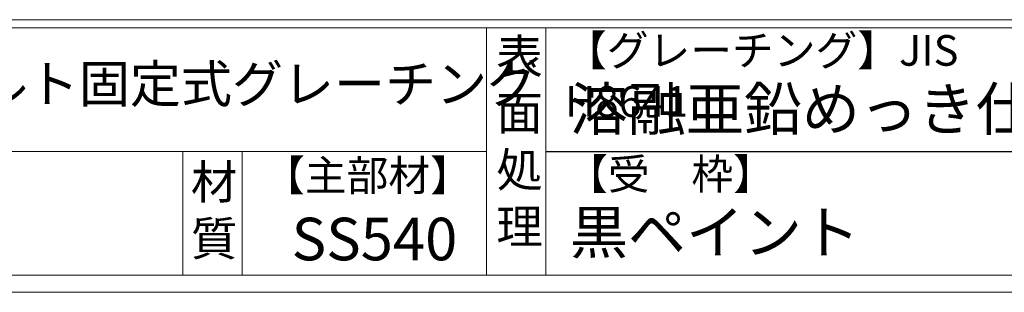
# Model space of a CAD drawing. Units: millimetres. Extents: x 2905 to 5707, y 135 to 2108.
# Drawn here: x 3784 to 4363, y 135 to 295 of the extents above; entities that cross this region are included whole.
import ezdxf

# ---------------------------------------------------------------- set-up
doc = ezdxf.new("R2010")
doc.units = ezdxf.units.MM
doc.layers.add('外枠', color=7, linetype='Continuous')

msp = doc.modelspace()

# ---------------------------------------------------------------- linework, layer by layer
at = {"layer": '外枠', "linetype": 'Continuous', "lineweight": 9, "ltscale": 100}
for p, q in [((2914.815, 294.869), (5684.935, 294.869)), ((2914.815, 290.174), (5684.935, 290.174)), ((4058.347, 290.174), (4058.347, 144.774)), ((4093.347, 290.174), (4093.347, 144.774)), ((2914.815, 217.474), (4058.346, 217.474))]:
    msp.add_line(p, q, dxfattribs=at)
at = {"layer": '外枠', "lineweight": 9, "ltscale": 100}
for p, q in [((3879.767, 217.474), (3879.767, 144.774)), ((3914.767, 217.474), (3914.767, 144.774)), ((2914.815, 144.774), (5684.935, 144.774))]:
    msp.add_line(p, q, dxfattribs=at)
at = {"layer": '外枠', "ltscale": 3}
msp.add_line((4093.347, 217.474), (4498.767, 217.474), dxfattribs=at)
at = {"layer": '外枠', "lineweight": 9, "ltscale": 80}
msp.add_line((2904.815, 134.774), (5694.327, 134.774), dxfattribs=at)

# ---------------------------------------------------------------- texts
at = {"layer": '外枠', "linetype": 'Continuous', "lineweight": 9, "ltscale": 100, "attachment_point": 1}
for s, insert, char_height, width in [('表\\P面\\P処\\P理', (4064.201, 283.385), 20, 1015.1375), ('【グレーチング】JIS\u3000H8641', (4104.577, 285.856), 18, 301.8661), ('LSハイテン細目一般用ボルト固定式グレーチング', (3424.298, 268.203), 22, 664.6119), ('溶融亜鉛めっき仕上', (4107.493, 254.912), 25, 1015.1375), ('【主部材】', (3927.009, 212.385), 18, 122.0406), ('【受\u3000枠】', (4105.253, 213.157), 18, 301.8661), ('材\\P質', (3884.548, 209.623), 20, 31.38948), ('黒ペイント', (4107.493, 182.482), 25, 1015.1375), ('SS540', (3943.791, 178.556), 25, 122.0406)]:
    msp.add_mtext(s, dxfattribs=dict(at, insert=insert, char_height=char_height, width=width))

doc.saveas('drawing.dxf')
